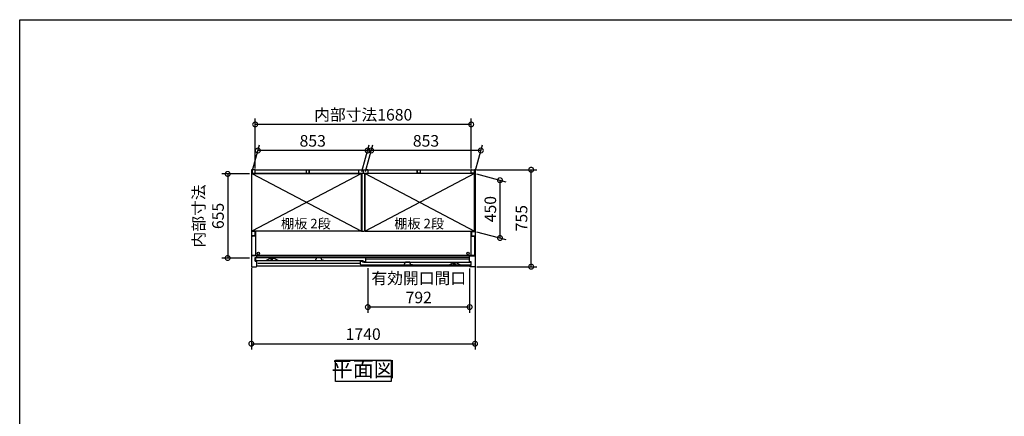
# Model space of a CAD drawing. Extents: x -1468 to 10600, y 6860 to 15353.
# Drawn here: x -1468 to 6192, y 12264 to 15353 of the extents above; entities that cross this region are included whole.
import ezdxf

# ---------------------------------------------------------------- set-up
doc = ezdxf.new("R2010")
doc.units = 0
doc.header["$LTSCALE"] = 20
doc.header["$PDMODE"] = 3
doc.header["$PDSIZE"] = 2
doc.linetypes.add('PHANTOM', pattern=[2.5, 1.25, -0.25, 0.25, -0.25, 0.25, -0.25])
doc.layers.get('0').update_dxf_attribs({"linetype": 'CONTINUOUS'})
doc.layers.get('DEFPOINTS').update_dxf_attribs({"linetype": 'CONTINUOUS'})
for name, color, linetype in [('仕様書枠', 230, 'CONTINUOUS'), ('寸法', 4, 'CONTINUOUS'), ('文字', 7, 'CONTINUOUS'), ('細線', 5, 'CONTINUOUS'), ('部品1', 7, 'CONTINUOUS')]:
    doc.layers.add(name, color=color, linetype=linetype)
doc.styles.add('STYLE1', font='isocp.shx', dxfattribs={"bigfont": 'bigfont.shx'})
doc.styles.add('STYLE2', font='MS PGothic.ttf')
doc.dimstyles.new('INABA_S30G', dxfattribs={"dimscale": 30, "dimtxt": 3, "dimasz": 2.5, "dimexe": 1.5, "dimexo": 0.5, "dimgap": 1, "dimtad": 3, "dimdec": 1, "dimdsep": 46, "dimtxsty": 'STYLE1', "dimblk1": 'DOTSMALL', "dimblk2": 'DOTSMALL', "dimsah": 1, "dimcen": 0, "dimclrt": 7, "dimadec": 0, "dimazin": 0, "dimtfac": 1, "dimtdec": 4, "dimtix": 1, "dimtmove": 0, "dimatfit": 3, "dimldrblk": 'DOTSMALL', "dimfxl": 1, "dimtolj": 1, "dimtzin": 0, "dimarcsym": 0})

# ---------------------------------------------------------------- blocks, each defined once
blk = doc.blocks.new('_DOTSMALL')
at = {"color": 0, "linetype": 'ByBlock', "ltscale": 50, "const_width": 0.5}
blk.add_lwpolyline([(-0.0625, 0, 1), (0.0625, 0, 1)], format="xyb", close=True, dxfattribs=at)
blk = doc.blocks.new('*D63')
at = {"layer": 'DEFPOINTS', "color": 0, "ltscale": 50}
for p in [(2071.5, 14184.8), (2511, 14184.8), (2074.4, 13429.8)]:
    blk.add_point(p, dxfattribs=at)
at = {"layer": '寸法', "color": 0, "lineweight": -2, "ltscale": 50}
for p, q in [((2086.5, 14184.8), (2556, 14184.8)), ((2511, 13429.8), (2511, 14184.8)), ((2089.4, 13429.8), (2556, 13429.8))]:
    blk.add_line(p, q, dxfattribs=at)
at = {"layer": '寸法', "color": 0, "lineweight": -2, "ltscale": 50, "xscale": 75, "yscale": 75, "zscale": 75}
for p, rotation in [((2511, 14184.8), 90), ((2511, 13429.8), 270)]:
    blk.add_blockref('_DOTSMALL', p, dxfattribs=dict(at, rotation=rotation))
at = {"layer": '寸法', "color": 7, "ltscale": 50, "insert": (2436, 13807.3), "char_height": 90, "attachment_point": 5, "rotation": 90, "style": 'STYLE1'}
blk.add_mtext('\\A1;755', dxfattribs=at)
blk = doc.blocks.new('*D64')
at = {"layer": 'DEFPOINTS', "color": 0, "ltscale": 50}
for p in [(385.3, 14334.5), (337.4, 14155.8), (1190.4, 14155.8)]:
    blk.add_point(p, dxfattribs=at)
at = {"layer": '寸法', "color": 0, "lineweight": -2, "ltscale": 50}
for p, q in [((341.4, 14170.8), (397.3, 14379.5)), ((1238.3, 14334.5), (385.3, 14334.5)), ((1194.4, 14170.8), (1250.3, 14379.5))]:
    blk.add_line(p, q, dxfattribs=at)
at = {"layer": '寸法', "color": 0, "lineweight": -2, "ltscale": 50, "xscale": 75, "yscale": 75, "zscale": 75, "rotation": 180}
blk.add_blockref('_DOTSMALL', (385.3, 14334.5), dxfattribs=at)
at = {"layer": '寸法', "color": 0, "lineweight": -2, "ltscale": 50, "xscale": 75, "yscale": 75, "zscale": 75}
blk.add_blockref('_DOTSMALL', (1238.3, 14334.5), dxfattribs=at)
at = {"layer": '寸法', "color": 7, "ltscale": 50, "insert": (811.8, 14409.5), "char_height": 90, "attachment_point": 5, "style": 'STYLE1'}
blk.add_mtext('\\A1;853', dxfattribs=at)
blk = doc.blocks.new('*D65')
at = {"layer": 'DEFPOINTS', "color": 0, "ltscale": 50}
for p in [(364.4, 14537.8), (364.4, 14179.8), (2044.4, 14179.8)]:
    blk.add_point(p, dxfattribs=at)
at = {"layer": '寸法', "color": 0, "lineweight": -2, "ltscale": 50}
for p, q in [((364.4, 14194.8), (364.4, 14582.8)), ((2044.4, 14194.8), (2044.4, 14582.8)), ((2044.4, 14537.8), (364.4, 14537.8))]:
    blk.add_line(p, q, dxfattribs=at)
at = {"layer": '寸法', "color": 0, "lineweight": -2, "ltscale": 50, "xscale": 75, "yscale": 75, "zscale": 75, "rotation": 180}
blk.add_blockref('_DOTSMALL', (364.4, 14537.8), dxfattribs=at)
at = {"layer": '寸法', "color": 0, "lineweight": -2, "ltscale": 50, "xscale": 75, "yscale": 75, "zscale": 75}
blk.add_blockref('_DOTSMALL', (2044.4, 14537.8), dxfattribs=at)
at = {"layer": '寸法', "color": 7, "ltscale": 50, "insert": (1204.4, 14612.8), "char_height": 90, "attachment_point": 5, "style": 'STYLE1'}
blk.add_mtext('\\A1;内部寸法1680', dxfattribs=at)
blk = doc.blocks.new('*D66')
at = {"layer": 'DEFPOINTS', "color": 0, "ltscale": 50}
for p in [(2071.4, 14155.8), (2071.4, 13705.8), (2268.4, 13653)]:
    blk.add_point(p, dxfattribs=at)
at = {"layer": '寸法', "color": 0, "lineweight": -2, "ltscale": 50}
for p, q in [((2086.4, 14151.8), (2313.4, 14090.9)), ((2268.4, 14103), (2268.4, 13653)), ((2086.4, 13701.8), (2313.4, 13640.9))]:
    blk.add_line(p, q, dxfattribs=at)
at = {"layer": '寸法', "color": 0, "lineweight": -2, "ltscale": 50, "xscale": 75, "yscale": 75, "zscale": 75}
for p, rotation in [((2268.4, 14103), 90), ((2268.4, 13653), 270)]:
    blk.add_blockref('_DOTSMALL', p, dxfattribs=dict(at, rotation=rotation))
at = {"layer": '寸法', "color": 7, "ltscale": 50, "insert": (2193.4, 13878), "char_height": 90, "attachment_point": 5, "rotation": 90, "style": 'STYLE1'}
blk.add_mtext('\\A1;450', dxfattribs=at)
blk = doc.blocks.new('*D67')
at = {"layer": 'DEFPOINTS', "color": 0, "ltscale": 50}
for p in [(1266.3, 14334.5), (1218.4, 14155.8), (2071.4, 14155.8)]:
    blk.add_point(p, dxfattribs=at)
at = {"layer": '寸法', "color": 0, "lineweight": -2, "ltscale": 50}
for p, q in [((1222.4, 14170.8), (1278.3, 14379.5)), ((2119.3, 14334.5), (1266.3, 14334.5)), ((2075.4, 14170.8), (2131.3, 14379.5))]:
    blk.add_line(p, q, dxfattribs=at)
at = {"layer": '寸法', "color": 0, "lineweight": -2, "ltscale": 50, "xscale": 75, "yscale": 75, "zscale": 75, "rotation": 180}
blk.add_blockref('_DOTSMALL', (1266.3, 14334.5), dxfattribs=at)
at = {"layer": '寸法', "color": 0, "lineweight": -2, "ltscale": 50, "xscale": 75, "yscale": 75, "zscale": 75}
blk.add_blockref('_DOTSMALL', (2119.3, 14334.5), dxfattribs=at)
at = {"layer": '寸法', "color": 7, "ltscale": 50, "insert": (1692.8, 14409.5), "char_height": 90, "attachment_point": 5, "style": 'STYLE1'}
blk.add_mtext('\\A1;853', dxfattribs=at)
blk = doc.blocks.new('*D68')
at = {"layer": 'DEFPOINTS', "color": 0, "ltscale": 50}
for p in [(334.4, 13435.4), (2074.4, 13445.5), (2074.4, 12829.5)]:
    blk.add_point(p, dxfattribs=at)
at = {"layer": '寸法', "color": 0, "lineweight": -2, "ltscale": 50}
for p, q in [((334.4, 13420.4), (334.4, 12784.5)), ((2074.4, 13430.5), (2074.4, 12784.5)), ((334.4, 12829.5), (2074.4, 12829.5))]:
    blk.add_line(p, q, dxfattribs=at)
at = {"layer": '寸法', "color": 0, "lineweight": -2, "ltscale": 50, "xscale": 75, "yscale": 75, "zscale": 75, "rotation": 180}
blk.add_blockref('_DOTSMALL', (334.4, 12829.5), dxfattribs=at)
at = {"layer": '寸法', "color": 0, "lineweight": -2, "ltscale": 50, "xscale": 75, "yscale": 75, "zscale": 75}
blk.add_blockref('_DOTSMALL', (2074.4, 12829.5), dxfattribs=at)
at = {"layer": '寸法', "color": 7, "ltscale": 50, "insert": (1204.4, 12904.5), "char_height": 90, "attachment_point": 5, "style": 'STYLE1'}
blk.add_mtext('\\A1;1740', dxfattribs=at)
blk = doc.blocks.new('*D69')
at = {"layer": 'DEFPOINTS', "color": 0, "ltscale": 50}
for p in [(334.4, 14152.3), (150.1, 13497.3), (334.4, 13497.3)]:
    blk.add_point(p, dxfattribs=at)
at = {"layer": '寸法', "color": 0, "lineweight": -2, "ltscale": 50}
for p, q in [((319.4, 14152.3), (105.1, 14152.3)), ((150.1, 14152.3), (150.1, 13497.3)), ((319.4, 13497.3), (105.1, 13497.3))]:
    blk.add_line(p, q, dxfattribs=at)
at = {"layer": '寸法', "color": 0, "lineweight": -2, "ltscale": 50, "xscale": 75, "yscale": 75, "zscale": 75}
for p, rotation in [((150.1, 14152.3), 90), ((150.1, 13497.3), 270)]:
    blk.add_blockref('_DOTSMALL', p, dxfattribs=dict(at, rotation=rotation))
at = {"layer": '寸法', "color": 7, "ltscale": 50, "insert": (0.1, 13824.8), "char_height": 90, "attachment_point": 5, "rotation": 90, "style": 'STYLE1'}
blk.add_mtext('\\A1;内部寸法\\P655', dxfattribs=at)
blk = doc.blocks.new('*D70')
at = {"layer": 'DEFPOINTS', "color": 0, "ltscale": 50}
for p in [(1240.4, 13432.8), (2032.4, 13429.8), (1240.4, 13115)]:
    blk.add_point(p, dxfattribs=at)
at = {"layer": '寸法', "color": 0, "lineweight": -2, "ltscale": 50}
for p, q in [((1240.4, 13417.8), (1240.4, 13070)), ((2032.4, 13414.8), (2032.4, 13070)), ((2032.4, 13115), (1240.4, 13115))]:
    blk.add_line(p, q, dxfattribs=at)
at = {"layer": '寸法', "color": 0, "lineweight": -2, "ltscale": 50, "xscale": 75, "yscale": 75, "zscale": 75, "rotation": 180}
blk.add_blockref('_DOTSMALL', (1240.4, 13115), dxfattribs=at)
at = {"layer": '寸法', "color": 0, "lineweight": -2, "ltscale": 50, "xscale": 75, "yscale": 75, "zscale": 75}
blk.add_blockref('_DOTSMALL', (2032.4, 13115), dxfattribs=at)
at = {"layer": '寸法', "color": 7, "ltscale": 50, "insert": (1636.4, 13265), "char_height": 90, "attachment_point": 5, "style": 'STYLE1'}
blk.add_mtext('\\A1;有効開口間口\\P792', dxfattribs=at)

msp = doc.modelspace()

# ---------------------------------------------------------------- linework, layer by layer
at = {"layer": '仕様書枠', "ltscale": 50}
for p, q in [((-1467.75, 7024.27), (-1467.75, 15353.47)), ((-1467.75, 15353.47), (10597.65, 15353.47))]:
    msp.add_line(p, q, dxfattribs=at)
at = {"layer": '細線', "ltscale": 50}
for p, q in [((1190.39, 14155.79), (337.39, 13705.79)), ((337.39, 14155.79), (1190.39, 13705.79)), ((1218.39, 14155.79), (2071.39, 13705.79)), ((2071.39, 14155.79), (1218.39, 13705.79)), ((2023.89, 13487.79), (1224.89, 13487.79)), ((1183.89, 13453.79), (384.89, 13453.79))]:
    msp.add_line(p, q, dxfattribs=at)
for centre in [(388.89, 13534.79), (2019.89, 13534.79)]:
    msp.add_circle(centre, 9.25, dxfattribs=at)
at = {"layer": '部品1', "ltscale": 50}
for p, q in [((334.39, 14181.79), (334.39, 13432.79)), ((361.39, 14184.79), (337.39, 14184.79)), ((340.39, 14182.79), (340.39, 14158.79)), ((364.39, 14184.79), (2044.39, 14184.79)), ((364.39, 14158.79), (364.39, 14184.79)), ((760.39, 14182.79), (760.39, 14158.79)), ((784.39, 14184.79), (784.39, 14160.29)), ((784.39, 14158.79), (784.39, 14184.79)), ((1168.89, 14182.79), (1168.89, 14157.79)), ((1168.89, 14182.79), (1174.89, 14182.79)), ((1204.39, 14184.79), (1204.39, 14160.29)), ((1204.39, 14184.79), (1204.39, 14160.29)), ((1204.39, 14184.79), (1204.39, 14160.29)), ((1204.39, 14184.79), (1204.39, 14160.29)), ((1204.39, 14184.79), (1204.39, 14160.29)), ((1204.39, 14184.79), (1204.39, 14160.29)), ((1204.39, 14184.79), (1204.39, 14160.29)), ((1204.39, 14184.79), (1204.39, 14160.29)), ((1204.39, 14184.79), (1204.39, 14160.29)), ((1204.39, 14184.79), (1204.39, 14160.29)), ((1239.89, 14182.79), (1233.89, 14182.79)), ((1239.89, 14182.79), (1239.89, 14157.79)), ((1624.39, 14184.79), (1624.39, 14160.29)), ((1624.39, 14158.79), (1624.39, 14184.79)), ((1648.39, 14182.79), (1648.39, 14158.79)), ((2044.39, 14158.79), (2044.39, 14184.79)), ((2044.39, 14161.29), (2044.39, 14181.79)), ((2047.39, 14184.79), (2071.39, 14184.79)), ((2068.39, 14182.79), (2068.39, 14158.79)), ((2074.39, 14181.79), (2074.39, 13432.79)), ((1193.39, 14156.29), (337.39, 14156.29)), ((337.39, 13705.79), (337.39, 14156.29)), ((337.39, 14155.79), (1190.39, 14155.79)), ((340.39, 14158.79), (364.39, 14158.79)), ((760.39, 14158.79), (784.39, 14158.79)), ((1168.89, 14157.79), (1239.89, 14157.79)), ((1190.39, 13705.79), (1190.39, 14155.79)), ((1193.39, 14157.79), (1193.39, 13705.79)), ((1215.39, 14157.79), (1215.39, 13705.79)), ((2071.39, 14156.29), (1215.39, 14156.29)), ((1218.39, 13705.79), (1218.39, 14155.79)), ((2071.39, 14155.79), (1218.39, 14155.79)), ((1648.39, 14158.79), (1624.39, 14158.79)), ((2068.39, 14158.79), (2044.39, 14158.79)), ((2071.39, 13705.79), (2071.39, 14156.29)), ((362.34, 13704.79), (334.39, 13704.79)), ((362.34, 13669.79), (334.39, 13669.79)), ((1190.39, 13705.79), (337.39, 13705.79)), ((337.39, 13516.29), (337.39, 13663.29)), ((365.89, 13668.29), (342.39, 13668.29)), ((362.34, 13704.79), (362.34, 13669.79)), ((365.89, 13705.79), (365.89, 13516.29)), ((1193.39, 13705.79), (1215.39, 13705.79)), ((1218.39, 13705.79), (2071.39, 13705.79)), ((2042.89, 13705.79), (2042.89, 13516.29)), ((2042.89, 13668.29), (2066.39, 13668.29)), ((2046.44, 13704.79), (2046.44, 13669.79)), ((2046.44, 13704.79), (2074.39, 13704.79)), ((2046.44, 13669.79), (2074.39, 13669.79)), ((2071.39, 13663.29), (2071.39, 13516.29)), ((376.39, 13514.79), (334.39, 13514.79)), ((2071.39, 13516.29), (337.39, 13516.29)), ((364.39, 13501.79), (376.39, 13501.79)), ((364.39, 13473.79), (364.39, 13501.79)), ((2032.39, 13514.79), (376.39, 13514.79)), ((376.39, 13501.29), (376.39, 13514.79)), ((2032.39, 13501.29), (376.39, 13501.29)), ((2032.39, 13467.79), (2032.39, 13514.79)), ((2032.39, 13514.79), (2074.39, 13514.79)), ((337.39, 13429.79), (373.39, 13429.79)), ((364.39, 13473.79), (376.39, 13473.79)), ((376.39, 13432.79), (376.39, 13473.79)), ((2032.39, 13432.79), (376.39, 13432.79)), ((2044.39, 13467.79), (2032.39, 13467.79)), ((2044.39, 13439.79), (2032.39, 13439.79)), ((2032.39, 13432.79), (2032.39, 13439.79)), ((2071.39, 13429.79), (2035.39, 13429.79)), ((2044.39, 13439.79), (2044.39, 13467.79))]:
    msp.add_line(p, q, dxfattribs=at)
at = {"layer": '部品1'}
for p, q in [((365.89, 13498.19), (365.89, 13479.79)), ((381.29, 13498.79), (366.49, 13498.79)), ((381.89, 13497.79), (381.89, 13498.19)), ((1208.89, 13497.79), (381.89, 13497.79)), ((446.02, 13476.85), (482.39, 13494.79)), ((482.39, 13494.79), (505.39, 13494.79)), ((541.77, 13476.85), (505.39, 13494.79)), ((1208.89, 13498.19), (1208.89, 13497.79)), ((1224.29, 13498.79), (1209.49, 13498.79)), ((1224.89, 13469.39), (1224.89, 13498.19)), ((368.89, 13476.79), (1204.89, 13476.79)), ((1183.89, 13445.79), (1183.89, 13471.19)), ((1184.49, 13471.79), (1198.29, 13471.79)), ((2039.89, 13442.79), (1186.89, 13442.79)), ((1198.89, 13471.19), (1198.89, 13464.79)), ((1208.29, 13464.79), (1198.89, 13464.79)), ((1204.89, 13469.39), (1204.89, 13476.79)), ((1205.49, 13468.79), (1224.29, 13468.79)), ((1208.89, 13464.19), (1208.89, 13463.79)), ((1208.89, 13463.79), (2026.89, 13463.79)), ((1866.89, 13442.79), (1903.39, 13460.79)), ((1926.39, 13460.79), (1903.39, 13460.79)), ((1962.89, 13442.79), (1926.39, 13460.79)), ((2026.89, 13463.79), (2026.89, 13464.19)), ((2027.49, 13464.79), (2042.29, 13464.79)), ((2042.89, 13464.19), (2042.89, 13445.79))]:
    msp.add_line(p, q, dxfattribs=at)
at = {"layer": '部品1', "ltscale": 1.4}
for p, q in [((485.89, 13494.79), (485.89, 13494.07)), ((485.89, 13479.79), (485.89, 13481.51)), ((487.89, 13483.79), (487.89, 13491.79)), ((499.89, 13483.79), (499.89, 13491.79)), ((501.89, 13494.79), (501.89, 13494.07)), ((501.89, 13479.79), (501.89, 13481.51)), ((498.89, 13476.79), (488.89, 13476.79))]:
    msp.add_line(p, q, dxfattribs=at)
at = {"layer": '部品1', "ltscale": 5}
for p, q in [((833.59, 13478.09), (841.76, 13497.29)), ((876.56, 13497.59), (842.22, 13497.59)), ((875.39, 13497.79), (843.39, 13497.79)), ((885.19, 13478.09), (877.02, 13497.29)), ((821.59, 13478.09), (833.59, 13478.09)), ((897.19, 13478.09), (885.19, 13478.09)), ((1511.59, 13444.09), (1523.59, 13444.09)), ((1523.59, 13444.09), (1531.76, 13463.29)), ((1566.56, 13463.59), (1532.22, 13463.59)), ((1565.39, 13463.79), (1533.39, 13463.79)), ((1575.19, 13444.09), (1567.02, 13463.29)), ((1587.19, 13444.09), (1575.19, 13444.09))]:
    msp.add_line(p, q, dxfattribs=at)
at = {"layer": '部品1', "ltscale": 4}
msp.add_line((1205.49, 13468.79), (1224.29, 13468.79), dxfattribs=at)
at = {"layer": '部品1', "linetype": 'PHANTOM', "ltscale": 1.4}
for p, q in [((1906.89, 13460.79), (1906.89, 13460.07)), ((1906.89, 13445.79), (1906.89, 13447.51)), ((1908.89, 13449.79), (1908.89, 13457.79)), ((1919.89, 13442.79), (1909.89, 13442.79)), ((1920.89, 13449.79), (1920.89, 13457.79)), ((1922.89, 13460.79), (1922.89, 13460.07)), ((1922.89, 13445.79), (1922.89, 13447.51))]:
    msp.add_line(p, q, dxfattribs=at)
at = {"layer": '部品1', "ltscale": 50}
msp.add_lwpolyline([(987.92, 12700.45), (1420.86, 12700.45), (1420.86, 12536.08), (987.92, 12536.08)], close=True, dxfattribs=at)
for centre, radius, start, end in [((337.39, 14181.79), 3, 90, 180), ((361.39, 14181.79), 3, 0, 90), ((2047.39, 14181.79), 3, 90, 180), ((2071.39, 14181.79), 3, 0, 90), ((342.39, 13663.29), 5, 90, 180), ((2066.39, 13663.29), 5, 0, 90), ((337.39, 13432.79), 3, 180, 270), ((373.39, 13432.79), 3, 270, 0), ((2035.39, 13432.79), 3, 180, 270), ((2071.39, 13432.79), 3, 270, 0)]:
    msp.add_arc(centre, radius, start, end, dxfattribs=at)
at = {"layer": '部品1'}
for centre, radius, start, end in [((366.49, 13498.19), 0.6, 90, 180), ((381.29, 13498.19), 0.6, 0, 90), ((1209.49, 13498.19), 0.6, 90, 180), ((1224.29, 13498.19), 0.6, 0, 90), ((368.89, 13479.79), 3, 180, 270), ((445.75, 13477.39), 0.6, 270, 296.250242), ((542.03, 13477.39), 0.6, 243.749758, 270), ((1184.49, 13471.19), 0.6, 90, 180), ((1186.89, 13445.79), 3, 180, 270), ((1198.29, 13471.19), 0.6, 0, 90), ((1205.49, 13469.39), 0.6, 180, 270), ((1208.29, 13464.19), 0.6, 0, 90), ((1224.29, 13469.39), 0.6, 270, 0), ((1866.75, 13443.39), 0.6, 270, 296.250242), ((1963.03, 13443.39), 0.6, 243.749758, 270), ((2027.49, 13464.19), 0.6, 90, 180), ((2039.89, 13445.79), 3, 270, 0), ((2042.29, 13464.19), 0.6, 0, 90)]:
    msp.add_arc(centre, radius, start, end, dxfattribs=at)
at = {"layer": '部品1', "ltscale": 1.4}
for centre, radius, start, end in [((486.19, 13494.07), 0.3, 180, 262.505283), ((486.19, 13481.51), 0.3, 97.494717, 180), ((485.89, 13491.79), 2, 0, 82.505283), ((485.89, 13483.79), 2, 277.494717, 0), ((501.89, 13491.79), 2, 97.494717, 180), ((501.89, 13483.79), 2, 180, 262.505283), ((501.59, 13494.07), 0.3, 277.494717, 0), ((501.59, 13481.51), 0.3, 0, 82.505283), ((488.89, 13479.79), 3, 180, 270), ((498.89, 13479.79), 3, 270, 0)]:
    msp.add_arc(centre, radius, start, end, dxfattribs=at)
at = {"layer": '部品1', "ltscale": 5}
for centre, start, end in [((842.22, 13497.09), 90, 156.943406), ((876.56, 13497.09), 23.056594, 90), ((1532.22, 13463.09), 90, 156.943406), ((1566.56, 13463.09), 23.056594, 90)]:
    msp.add_arc(centre, 0.5, start, end, dxfattribs=at)
at = {"layer": '部品1', "linetype": 'PHANTOM', "ltscale": 1.4}
for centre, radius, start, end in [((1907.19, 13460.07), 0.3, 180, 262.505283), ((1907.19, 13447.51), 0.3, 97.494717, 180), ((1909.89, 13445.79), 3, 180, 270), ((1906.89, 13457.79), 2, 0, 82.505283), ((1906.89, 13449.79), 2, 277.494717, 0), ((1919.89, 13445.79), 3, 270, 0), ((1922.89, 13457.79), 2, 97.494717, 180), ((1922.89, 13449.79), 2, 180, 262.505283), ((1922.59, 13460.07), 0.3, 277.494717, 0), ((1922.59, 13447.51), 0.3, 0, 82.505283)]:
    msp.add_arc(centre, radius, start, end, dxfattribs=at)

# ---------------------------------------------------------------- texts
at = {"layer": '文字', "color": 7, "ltscale": 50, "style": 'STYLE2'}
for p in [(565.2, 13727.49), (1446.2, 13727.49)]:
    msp.add_text('棚板 2段', height=75, dxfattribs=at).set_placement(p)
at = {"layer": '部品1', "color": 7, "ltscale": 50, "insert": (1204.39, 12618.27), "char_height": 120, "attachment_point": 5, "style": 'STYLE1'}
msp.add_mtext('平面図', dxfattribs=at)

# ---------------------------------------------------------------- dimensions: what is measured, and where the dimension line sits
at = {"layer": '寸法', "ltscale": 50}
for base, p1, p2, text, picture, middle in [((364.39, 14537.82), (2044.39, 14179.79), (364.39, 14179.79), '内部寸法<>', '*D65', (1204.39, 14612.82)), ((1240.39, 13114.97), (2032.39, 13429.79), (1240.39, 13432.79), '有効開口間口\\P<>', '*D70', (1636.39, 13265))]:
    dim = msp.add_linear_dim(base=base, p1=p1, p2=p2, text=text, dimstyle='INABA_S30G', dxfattribs=at)
    dim.commit()
    dim.dimension.update_dxf_attribs({"geometry": picture, "text_midpoint": middle})
for base, p1, p2, picture, middle in [((385.28, 14334.51), (1190.39, 14155.79), (337.39, 14155.79), '*D64', (811.78, 14409.51)), ((1266.28, 14334.51), (2071.39, 14155.79), (1218.39, 14155.79), '*D67', (1692.78, 14409.51)), ((2074.39, 12829.45), (334.39, 13435.4), (2074.39, 13445.54), '*D68', (1204.39, 12904.45))]:
    dim = msp.add_linear_dim(base=base, p1=p1, p2=p2, dimstyle='INABA_S30G', dxfattribs=at)
    dim.commit()
    dim.dimension.update_dxf_attribs({"geometry": picture, "text_midpoint": middle})
dim = msp.add_linear_dim(base=(150.1, 13497.29), p1=(334.39, 14152.29), p2=(334.39, 13497.29), angle=90, text='内部寸法\\P<>', dimstyle='INABA_S30G', dxfattribs=at)
dim.commit()
dim.dimension.update_dxf_attribs({"geometry": '*D69', "text_midpoint": (0.1, 13824.79)})
for base, p1, p2, picture, middle in [((2511.05, 14184.79), (2074.39, 13429.79), (2071.51, 14184.79), '*D63', (2436.05, 13807.29)), ((2268.42, 13653), (2071.39, 14155.79), (2071.39, 13705.79), '*D66', (2193.42, 13878))]:
    dim = msp.add_linear_dim(base=base, p1=p1, p2=p2, angle=90, dimstyle='INABA_S30G', dxfattribs=at)
    dim.commit()
    dim.dimension.update_dxf_attribs({"geometry": picture, "text_midpoint": middle})

doc.saveas('drawing.dxf')
